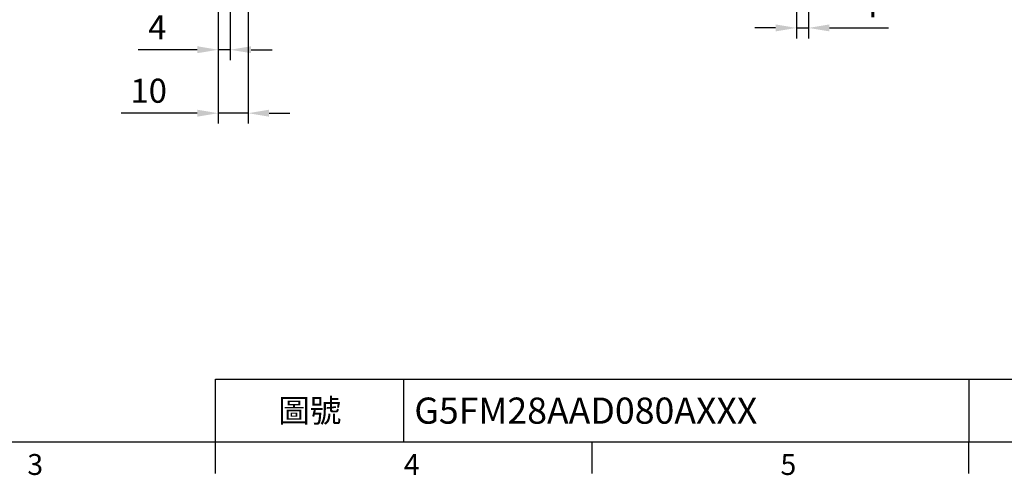
# Model space of a CAD drawing. Extents: x -24 to 980, y -14 to 686.
# Drawn here: x 290 to 619, y -11 to 141 of the extents above; entities that cross this region are included whole.
import ezdxf
from ezdxf.enums import TextEntityAlignment as Align

# ---------------------------------------------------------------- set-up
doc = ezdxf.new("R2010")
doc.units = 0
doc.header["$LTSCALE"] = 17.5
doc.layers.get('0').update_dxf_attribs({"color": 3, "linetype": 'CONTINUOUS'})
doc.layers.get('Defpoints').update_dxf_attribs({"linetype": 'CONTINUOUS'})
doc.layers.add('DIM', color=3, linetype='CONTINUOUS')
doc.styles.add('ATTDEF', font='txt')
doc.styles.get("Standard").update_dxf_attribs({"font": 'simplex.shx'})
doc.dimstyles.new('L', dxfattribs={"dimscale": 3.5, "dimtxt": 2.3, "dimasz": 2, "dimexe": 1, "dimexo": 1, "dimgap": 1, "dimtad": 1, "dimdec": 4, "dimdsep": 46, "dimtxsty": 'Standard', "dimcen": 0, "dimclrd": 256, "dimclre": 256, "dimclrt": 256, "dimadec": 0, "dimazin": 0, "dimtfac": 0.6, "dimtdec": 4, "dimtmove": 0, "dimatfit": 3, "dimfxl": 0, "dimtolj": 1, "dimarcsym": 0})

# ---------------------------------------------------------------- blocks, each defined once
blk = doc.blocks.new('GJA420')
at = {"color": 0}
for p, q in [((101.5, 6), (275, 6)), ((101.5, 0), (101.5, 6)), ((119.5, 0), (119.5, 6)), ((173.5, 6), (173.5, 0)), ((173.5, 6), (173.5, 0)), ((0, 0), (275, 0)), ((101.5, -3), (101.5, 0)), ((137.5, -3), (137.5, 0)), ((173.5, -3), (173.5, 0))]:
    blk.add_line(p, q, dxfattribs=at)
for s, p in [('3', (83.5, -3.155)), ('4', (119.5, -3.155)), ('5', (155.5, -3.155))]:
    blk.add_text(s, height=2, dxfattribs=at).set_placement(p)
at = {"color": 0, "insert": (110.5, 3), "char_height": 2.2, "width": 7, "attachment_point": 5}
blk.add_mtext('\\f標楷體|b0|i0|c136|p65;圖號', dxfattribs=at)
at = {"color": 4, "style": 'ATTDEF'}
blk.add_attdef('料號', text='', height=2.5, dxfattribs=at).set_placement((120.5, 3), align=Align.MIDDLE_LEFT)
for tag, p in [('比例', (200.5, 3)), ('版本', (236.5, 3))]:
    blk.add_attdef(tag, text='', height=2.5, dxfattribs=at).set_placement(p, align=Align.MIDDLE_CENTER)
blk = doc.blocks.new('*D86')
at = {"layer": 'Defpoints', "color": 0}
for p in [(553.63, 161.5), (549.63, 151.5), (553.63, 138.69)]:
    blk.add_point(p, dxfattribs=at)
at = {"layer": 'DIM', "lineweight": -2}
for p, q in [((553.63, 158), (553.63, 135.19)), ((549.63, 148), (549.63, 135.19)), ((542.63, 138.69), (535.63, 138.69)), ((549.63, 138.69), (553.63, 138.69)), ((560.63, 138.69), (580.38, 138.69))]:
    blk.add_line(p, q, dxfattribs=at)
at = {"layer": 'DIM'}
for points in [[(542.63, 139.86), (542.63, 137.53), (549.63, 138.69)], [(560.63, 139.86), (560.63, 137.53), (553.63, 138.69)]]:
    blk.add_solid(points, dxfattribs=at)
at = {"layer": 'DIM', "insert": (574.01, 146.22), "char_height": 8.05, "attachment_point": 5}
blk.add_mtext('\\A1;4', dxfattribs=at)
blk = doc.blocks.new('*D145')
at = {"layer": 'Defpoints', "color": 0}
for p in [(356.63, 322.5), (309.24, 122.5), (356.13, 122.5)]:
    blk.add_point(p, dxfattribs=at)
at = {"layer": 'DIM', "lineweight": -2}
for p, q in [((353.13, 322.5), (305.74, 322.5)), ((309.24, 315.5), (309.24, 201.51))]:
    blk.add_line(p, q, dxfattribs=at)
at = {"layer": 'DIM'}
blk.add_solid([(308.07, 315.5), (310.41, 315.5), (309.24, 322.5)], dxfattribs=at)
at = {"layer": 'DIM', "insert": (301.71, 219), "char_height": 8.05, "attachment_point": 5, "rotation": 90}
blk.add_mtext('\\A1;%%C200', dxfattribs=at)
blk = doc.blocks.new('_None')
blk = doc.blocks.new('*D151')
at = {"layer": 'Defpoints', "color": 0}
for p in [(356.13, 156), (360.13, 157.5), (356.13, 131.38)]:
    blk.add_point(p, dxfattribs=at)
at = {"layer": 'DIM', "lineweight": -2}
for p, q in [((356.13, 152.5), (356.13, 127.88)), ((360.13, 154), (360.13, 127.88)), ((349.13, 131.38), (329.38, 131.38)), ((360.13, 131.38), (356.13, 131.38)), ((367.13, 131.38), (374.13, 131.38))]:
    blk.add_line(p, q, dxfattribs=at)
at = {"layer": 'DIM'}
for points in [[(349.13, 132.55), (349.13, 130.22), (356.13, 131.38)], [(367.13, 132.55), (367.13, 130.22), (360.13, 131.38)]]:
    blk.add_solid(points, dxfattribs=at)
at = {"layer": 'DIM', "insert": (335.76, 138.91), "char_height": 8.05, "attachment_point": 5}
blk.add_mtext('\\A1;4', dxfattribs=at)
blk = doc.blocks.new('*D152')
at = {"layer": 'Defpoints', "color": 0}
for p in [(356.13, 156), (366.13, 157), (356.13, 110.12)]:
    blk.add_point(p, dxfattribs=at)
at = {"layer": 'DIM', "lineweight": -2}
for p, q in [((356.13, 152.5), (356.13, 106.62)), ((366.13, 153.5), (366.13, 106.62)), ((349.13, 110.12), (323.63, 110.12)), ((366.13, 110.12), (356.13, 110.12)), ((373.13, 110.12), (380.13, 110.12))]:
    blk.add_line(p, q, dxfattribs=at)
at = {"layer": 'DIM'}
for points in [[(349.13, 111.29), (349.13, 108.96), (356.13, 110.12)], [(373.13, 111.29), (373.13, 108.96), (366.13, 110.12)]]:
    blk.add_solid(points, dxfattribs=at)
at = {"layer": 'DIM', "insert": (332.88, 117.65), "char_height": 8.05, "attachment_point": 5}
blk.add_mtext('\\A1;10', dxfattribs=at)

msp = doc.modelspace()

# ---------------------------------------------------------------- block references
at = {"layer": 'DIM'}
ref = msp.add_blockref('GJA420', (0, 0), dxfattribs=dict(at, xscale=3.5, yscale=3.5, zscale=3.5))
ref.add_attrib('料號', 'G5FM28AAD080AXXX', dxfattribs={"layer": '0', "color": 4, "height": 8.75, "style": 'ATTDEF'}).set_placement((421.75, 10.5), align=Align.MIDDLE_LEFT)

# ---------------------------------------------------------------- dimensions: what is measured, and where the dimension line sits
dim = msp.add_linear_dim(base=(309.23998, 122.5), p1=(356.63251, 322.5), p2=(356.13251, 122.5), angle=90, text='%%C<>', dimstyle='L', override={"dimblk2": 'None', "dimsah": 1, "dimse2": 1, "dimsd2": 1}, dxfattribs=at)
dim.commit()
dim.dimension.update_dxf_attribs({"geometry": '*D145', "text_midpoint": (301.71498, 219)})
for base, p1, p2, picture, middle in [((553.63251, 138.6949), (549.63251, 151.5), (553.63251, 161.5), '*D86', (574.00751, 146.2199)), ((356.13251, 110.12235), (366.13251, 157), (356.13251, 156), '*D152', (332.88251, 117.64735)), ((356.13251, 131.38338), (360.13251, 157.5), (356.13251, 156), '*D151', (335.75751, 138.90838))]:
    dim = msp.add_linear_dim(base=base, p1=p1, p2=p2, dimstyle='L', dxfattribs=at)
    dim.commit()
    dim.dimension.update_dxf_attribs({"geometry": picture, "text_midpoint": middle})

doc.saveas('drawing.dxf')
